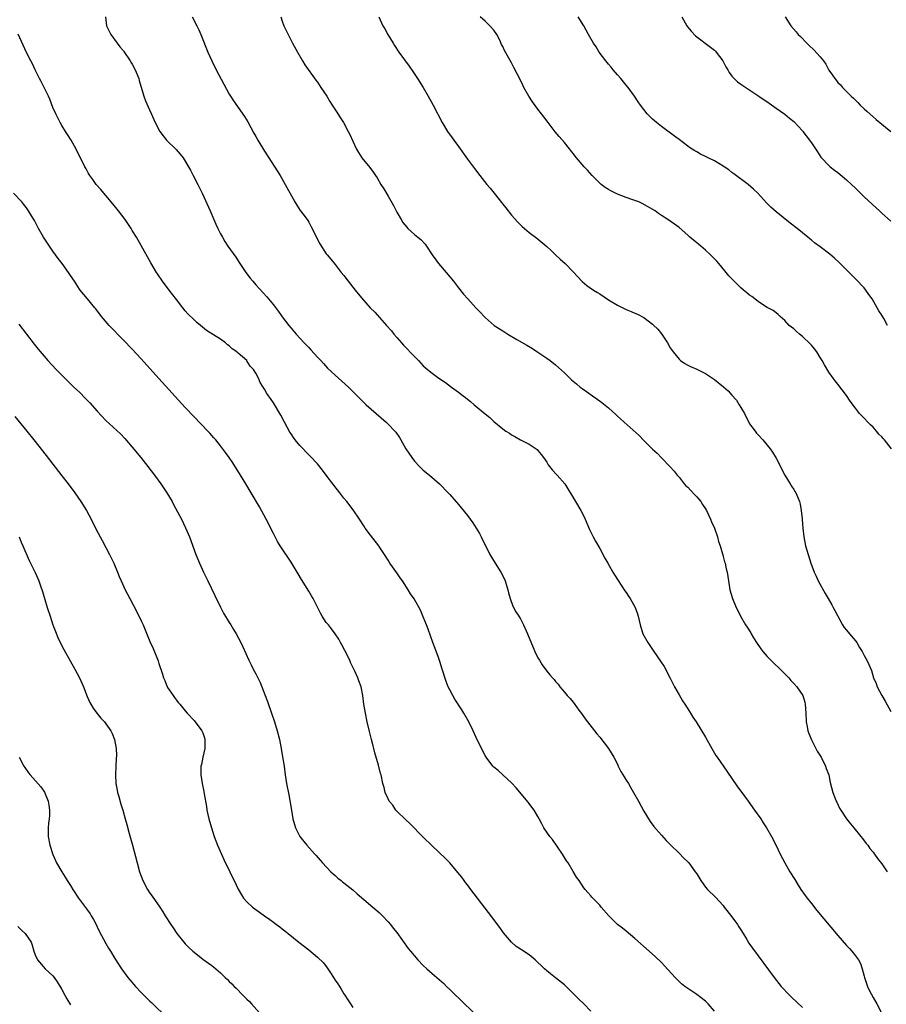
# Model space of a CAD drawing. Units: inches. Extents: x 2628000 to 2631000, y 1455000 to 1458000.
# Drawn here: x 2628389 to 2628586, y 1455883 to 1456106 of the extents above; entities that cross this region are included whole.
import ezdxf

# ---------------------------------------------------------------- set-up
doc = ezdxf.new("R2010")
doc.units = ezdxf.units.IN
doc.header["$MEASUREMENT"] = 0
doc.layers.add('LD26281455_10ft', color=101, linetype='Continuous')

msp = doc.modelspace()

# ---------------------------------------------------------------- linework, layer by layer
at = {"layer": 'LD26281455_10ft'}
for points, elevation in [([(2628408.93, 1456107), (2628409.18, 1456105), (2628409.78, 1456103.78), (2628410.1, 1456103), (2628411.58, 1456101), (2628412.2, 1456100.2), (2628413, 1456099.26), (2628413.11, 1456099.11), (2628414.52, 1456097), (2628414.69, 1456096.69), (2628415, 1456096.24), (2628415.67, 1456095), (2628416.44, 1456093), (2628416.55, 1456092.55), (2628417.61, 1456089), (2628417.97, 1456087.97), (2628420.21, 1456083), (2628421.24, 1456081), (2628421.97, 1456079.97), (2628422.77, 1456079), (2628424.92, 1456076.92), (2628425.88, 1456075.88), (2628426.55, 1456075), (2628427.77, 1456073), (2628428.18, 1456072.18), (2628428.83, 1456071), (2628429.89, 1456069), (2628430.85, 1456067), (2628432.64, 1456063), (2628433.52, 1456061), (2628433.96, 1456059.96), (2628434.41, 1456059), (2628435, 1456057.8), (2628435.42, 1456057), (2628436.01, 1456056.01), (2628436.68, 1456055), (2628438.45, 1456052.45), (2628439.4, 1456051), (2628440.75, 1456049), (2628441.72, 1456047.72), (2628442.3, 1456047), (2628443, 1456046.2), (2628445.49, 1456043.49), (2628445.9, 1456043), (2628447, 1456041.63), (2628448.12, 1456040.12), (2628449, 1456038.91), (2628450.49, 1456037), (2628451, 1456036.37), (2628452.17, 1456035), (2628453.99, 1456033), (2628454.5, 1456032.5), (2628455, 1456031.96), (2628455.48, 1456031.48), (2628457, 1456029.81), (2628457.76, 1456029), (2628458.33, 1456028.33), (2628459.3, 1456027.3), (2628461, 1456025.67), (2628461.77, 1456025), (2628464, 1456023), (2628465, 1456022.02), (2628465.99, 1456021), (2628467, 1456020.02), (2628467.5, 1456019.5), (2628468.03, 1456019), (2628470.27, 1456017), (2628472.59, 1456015), (2628473, 1456014.6), (2628474.57, 1456013), (2628474.76, 1456012.76), (2628475.57, 1456011.57), (2628475.92, 1456011), (2628477.04, 1456009), (2628478.37, 1456007), (2628479, 1456006.2), (2628480.12, 1456005), (2628481, 1456004.15), (2628482.38, 1456003), (2628484.68, 1456001), (2628486.61, 1455999), (2628487, 1455998.59), (2628489, 1455996.33), (2628491, 1455993.87), (2628491.65, 1455993), (2628492.22, 1455992.22), (2628493.02, 1455991), (2628493.73, 1455989.74), (2628494.13, 1455989), (2628496.1, 1455985), (2628497.3, 1455983), (2628498.58, 1455981), (2628499.39, 1455979.39), (2628499.56, 1455979), (2628500.16, 1455977), (2628500.3, 1455976.3), (2628500.66, 1455975), (2628501.3, 1455973.3), (2628501.99, 1455971.99), (2628502.63, 1455971), (2628503, 1455970.37), (2628503.7, 1455969), (2628504.6, 1455967), (2628505.89, 1455963.89), (2628506.28, 1455963), (2628507, 1455961.54), (2628507.31, 1455961), (2628507.96, 1455959.96), (2628509, 1455958.55), (2628509.72, 1455957.72), (2628510.31, 1455957), (2628510.64, 1455956.64), (2628511, 1455956.16), (2628511.56, 1455955.56), (2628511.97, 1455955), (2628513, 1455953.73), (2628513.61, 1455953), (2628514.31, 1455952.31), (2628515, 1455951.46), (2628515.22, 1455951.22), (2628516.29, 1455949.71), (2628516.9, 1455948.9), (2628517.74, 1455947.74), (2628518.25, 1455947), (2628519.82, 1455945), (2628520.33, 1455944.33), (2628521, 1455943.55), (2628523.03, 1455941), (2628524.18, 1455939), (2628525, 1455937.42), (2628525.19, 1455937), (2628525.78, 1455935.78), (2628526.52, 1455934.52), (2628527, 1455933.81), (2628527.5, 1455933), (2628528.04, 1455932.04), (2628528.69, 1455931), (2628529.79, 1455929), (2628531, 1455926.72), (2628532.44, 1455924.44), (2628533.31, 1455923.31), (2628535, 1455921.27), (2628536.07, 1455920.07), (2628537.13, 1455919), (2628539, 1455917.24), (2628540.1, 1455916.1), (2628541, 1455915.22), (2628541.18, 1455915), (2628542.68, 1455913), (2628543, 1455912.53), (2628543.92, 1455911), (2628545, 1455909.54), (2628545.43, 1455909), (2628547.23, 1455907.23), (2628549, 1455905.32), (2628549.26, 1455905), (2628551, 1455902.75), (2628552.25, 1455901), (2628552.53, 1455900.53), (2628553, 1455899.83), (2628553.52, 1455899), (2628554.34, 1455897.66), (2628554.83, 1455896.83), (2628555.64, 1455895.64), (2628560.56, 1455889), (2628562.18, 1455887), (2628564.04, 1455885), (2628564.52, 1455884.52), (2628567, 1455882.2)], 9450), ([(2628428.59, 1456107), (2628429.61, 1456105), (2628430.06, 1456104.06), (2628430.53, 1456103), (2628432.16, 1456099), (2628433, 1456097.06), (2628434.02, 1456095), (2628435.73, 1456091.73), (2628437, 1456089.44), (2628437.26, 1456089), (2628437.96, 1456087.96), (2628440.42, 1456084.42), (2628441.16, 1456083.16), (2628442.59, 1456080.59), (2628443, 1456079.84), (2628443.48, 1456079), (2628445, 1456076.51), (2628445.98, 1456075), (2628448.5, 1456071), (2628449.68, 1456069), (2628451.82, 1456065), (2628452.28, 1456064.28), (2628453.09, 1456063.09), (2628453.94, 1456061.94), (2628454.78, 1456060.78), (2628455, 1456060.42), (2628455.52, 1456059.52), (2628455.79, 1456059), (2628457, 1456056.49), (2628457.5, 1456055.5), (2628459, 1456053.24), (2628459.19, 1456053), (2628459.99, 1456051.99), (2628461, 1456050.8), (2628462.4, 1456049), (2628463, 1456048.29), (2628463.98, 1456047), (2628465.55, 1456045), (2628467, 1456043.21), (2628468.97, 1456040.97), (2628469.97, 1456039.97), (2628472.68, 1456037), (2628473.75, 1456035.75), (2628474.33, 1456035), (2628475, 1456034.24), (2628476.04, 1456033), (2628476.5, 1456032.5), (2628477, 1456032.01), (2628478.44, 1456030.44), (2628479.88, 1456029), (2628480.42, 1456028.42), (2628481, 1456027.84), (2628481.98, 1456027), (2628483, 1456026.15), (2628484.55, 1456025), (2628486, 1456024), (2628487.39, 1456023), (2628489, 1456021.82), (2628490.05, 1456021), (2628490.59, 1456020.59), (2628491, 1456020.23), (2628491.7, 1456019.7), (2628492.5, 1456019), (2628495, 1456016.93), (2628496.08, 1456016.08), (2628497, 1456015.21), (2628499, 1456013.55), (2628499.74, 1456013), (2628500.51, 1456012.51), (2628501, 1456012.18), (2628501.76, 1456011.76), (2628503, 1456011.04), (2628505, 1456010.03), (2628506.6, 1456009), (2628506.81, 1456008.81), (2628507, 1456008.6), (2628507.72, 1456007.72), (2628508.29, 1456007), (2628509, 1456005.92), (2628509.35, 1456005.35), (2628509.64, 1456005), (2628510.23, 1456004.23), (2628511.19, 1456003.19), (2628511.38, 1456003), (2628513.06, 1456001), (2628515.52, 1455997), (2628516.7, 1455995), (2628517, 1455994.42), (2628517.68, 1455993), (2628518.68, 1455990.68), (2628519.5, 1455989), (2628520.03, 1455988.03), (2628521, 1455986.39), (2628522.19, 1455984.19), (2628522.81, 1455983), (2628523.97, 1455981), (2628524.36, 1455980.36), (2628526.73, 1455976.73), (2628527, 1455976.36), (2628527.54, 1455975.54), (2628527.92, 1455975), (2628529.08, 1455973), (2628529.56, 1455971.56), (2628529.73, 1455971), (2628530.16, 1455969), (2628530.82, 1455967), (2628531.88, 1455965), (2628533.24, 1455963), (2628534.81, 1455960.81), (2628535.59, 1455959.59), (2628537, 1455956.9), (2628537.96, 1455955), (2628539, 1455953.16), (2628539.8, 1455951.8), (2628540.33, 1455951), (2628541.36, 1455949.36), (2628541.61, 1455949), (2628542.1, 1455948.1), (2628542.85, 1455947), (2628545, 1455943.55), (2628546.4, 1455941), (2628547.37, 1455939.37), (2628547.62, 1455939), (2628549.85, 1455935.85), (2628552.29, 1455932.29), (2628553.21, 1455931), (2628554.68, 1455929), (2628556.13, 1455927), (2628557.51, 1455925), (2628558.09, 1455924.09), (2628558.8, 1455923), (2628559.94, 1455921), (2628561, 1455918.95), (2628561.94, 1455917), (2628563.01, 1455915), (2628564.15, 1455913), (2628565.22, 1455911.22), (2628565.99, 1455909.99), (2628566.63, 1455909), (2628567.61, 1455907.61), (2628568.06, 1455907), (2628569, 1455905.79), (2628570.24, 1455904.24), (2628575, 1455898.57), (2628577, 1455896.26), (2628577.62, 1455895.62), (2628578.17, 1455895), (2628579, 1455893.96), (2628579.69, 1455893), (2628580.16, 1455892.16), (2628580.53, 1455891), (2628581, 1455889.29), (2628581.06, 1455889), (2628581.72, 1455887), (2628582.13, 1455886.13), (2628583, 1455884.48), (2628583.86, 1455883), (2628585, 1455880.85)], 9440), ([(2628448.66, 1456107), (2628449, 1456106.04), (2628449.39, 1456105), (2628450.31, 1456103), (2628451.33, 1456101), (2628452.43, 1456099), (2628453.57, 1456097), (2628454.13, 1456096.13), (2628456.64, 1456092.64), (2628457, 1456092.16), (2628457.79, 1456091), (2628459.1, 1456089), (2628459.79, 1456087.79), (2628460.34, 1456087), (2628461.37, 1456085.37), (2628461.63, 1456085), (2628462.15, 1456084.15), (2628462.88, 1456083), (2628463.97, 1456081), (2628464.31, 1456080.31), (2628465, 1456078.79), (2628465.86, 1456077), (2628466.26, 1456076.26), (2628467.04, 1456075.04), (2628468.84, 1456072.84), (2628469.71, 1456071.71), (2628470.15, 1456071), (2628470.5, 1456070.5), (2628471.39, 1456069), (2628472.01, 1456068.01), (2628473, 1456066.33), (2628474.21, 1456064.21), (2628475, 1456062.71), (2628475.98, 1456061), (2628476.37, 1456060.37), (2628477.25, 1456059.25), (2628477.5, 1456059), (2628479, 1456057.63), (2628479.79, 1456057), (2628480.45, 1456056.45), (2628481.42, 1456055.42), (2628481.71, 1456055), (2628482.99, 1456053), (2628483.84, 1456051.84), (2628484.45, 1456051), (2628486.2, 1456049), (2628487, 1456048.02), (2628487.85, 1456047), (2628489, 1456045.48), (2628490.11, 1456044.11), (2628491.09, 1456043), (2628492.9, 1456041), (2628493.94, 1456039.94), (2628494.81, 1456039), (2628495, 1456038.81), (2628497.08, 1456037), (2628499, 1456035.72), (2628500.15, 1456035), (2628502.24, 1456033.76), (2628504.49, 1456032.49), (2628505.74, 1456031.74), (2628507, 1456030.95), (2628509, 1456029.59), (2628509.79, 1456029), (2628511, 1456028.02), (2628513, 1456026.2), (2628514.64, 1456024.64), (2628515.71, 1456023.71), (2628516.58, 1456023), (2628517, 1456022.67), (2628517.97, 1456021.97), (2628519.36, 1456021), (2628520.34, 1456020.34), (2628521.51, 1456019.51), (2628523, 1456018.27), (2628524.7, 1456016.7), (2628525, 1456016.41), (2628525.75, 1456015.75), (2628526.53, 1456015), (2628529.97, 1456011.97), (2628531, 1456010.89), (2628533, 1456008.91), (2628534, 1456008), (2628535, 1456006.9), (2628536.94, 1456004.94), (2628537.9, 1456003.9), (2628538.55, 1456003), (2628539, 1456002.55), (2628540.18, 1456001), (2628540.57, 1456000.57), (2628541, 1456000.25), (2628541.57, 1455999.57), (2628542.55, 1455998.55), (2628543, 1455998.12), (2628543.91, 1455997), (2628544.35, 1455996.35), (2628545, 1455995.35), (2628545.21, 1455995), (2628546.16, 1455993), (2628546.38, 1455992.38), (2628547.01, 1455991), (2628547.71, 1455989), (2628547.97, 1455987.97), (2628548.31, 1455987), (2628548.82, 1455985.18), (2628548.89, 1455984.89), (2628549, 1455984.51), (2628549.31, 1455983.31), (2628549.43, 1455983), (2628549.71, 1455981.71), (2628549.91, 1455981), (2628550.2, 1455979), (2628550.51, 1455977), (2628551.1, 1455975), (2628551.94, 1455973), (2628552.3, 1455972.3), (2628552.92, 1455971), (2628554.07, 1455969), (2628554.47, 1455968.47), (2628555.24, 1455967.24), (2628555.36, 1455967), (2628555.89, 1455966.1), (2628556.59, 1455965), (2628557.57, 1455963.57), (2628557.99, 1455963), (2628559, 1455961.83), (2628560.41, 1455960.41), (2628561.9, 1455959), (2628563.88, 1455957), (2628564.38, 1455956.38), (2628565, 1455955.76), (2628565.69, 1455955), (2628567.06, 1455953), (2628567.5, 1455951.5), (2628567.61, 1455951), (2628567.75, 1455949), (2628567.86, 1455947), (2628568.06, 1455945.94), (2628568.22, 1455945), (2628568.41, 1455944.41), (2628569, 1455942.92), (2628570.02, 1455941), (2628570.35, 1455940.35), (2628571.21, 1455939), (2628572.23, 1455937), (2628572.4, 1455936.4), (2628572.94, 1455935), (2628573.28, 1455933.28), (2628573.86, 1455931), (2628574.39, 1455929.61), (2628574.64, 1455929), (2628574.76, 1455928.76), (2628575.42, 1455927.42), (2628575.66, 1455927), (2628576.99, 1455924.99), (2628577.88, 1455923.88), (2628578.62, 1455923), (2628580.26, 1455921), (2628580.57, 1455920.57), (2628581.44, 1455919.44), (2628581.81, 1455919), (2628582.28, 1455918.28), (2628583, 1455917.43), (2628583.33, 1455917), (2628584.03, 1455916.03), (2628585, 1455914.82), (2628586.18, 1455913)], 9430), ([(2628470.87, 1456107), (2628471.85, 1456105), (2628472.28, 1456104.28), (2628472.94, 1456103), (2628474.14, 1456101), (2628474.48, 1456100.48), (2628475.46, 1456099), (2628477.8, 1456095.8), (2628478.62, 1456094.62), (2628479.7, 1456093), (2628480.96, 1456091), (2628482.13, 1456089), (2628483.2, 1456087), (2628485.24, 1456083), (2628486.48, 1456081), (2628487.56, 1456079.56), (2628487.94, 1456079), (2628489, 1456077.58), (2628491, 1456074.72), (2628492.57, 1456072.57), (2628493.8, 1456071), (2628494.36, 1456070.36), (2628495.42, 1456069), (2628496.15, 1456068.15), (2628497.04, 1456066.96), (2628499, 1456064.5), (2628499.68, 1456063.68), (2628501, 1456062.03), (2628502.43, 1456060.43), (2628503, 1456059.82), (2628503.43, 1456059.43), (2628505, 1456058.09), (2628506.76, 1456056.76), (2628509, 1456054.93), (2628509.97, 1456053.97), (2628511, 1456053.03), (2628512.03, 1456052.03), (2628513.16, 1456051), (2628515, 1456049.11), (2628517, 1456046.97), (2628518.07, 1456046.07), (2628519.61, 1456045), (2628520.47, 1456044.47), (2628521, 1456044.18), (2628523, 1456042.82), (2628525, 1456041.57), (2628527, 1456040.61), (2628528.15, 1456040.15), (2628529, 1456039.8), (2628529.54, 1456039.54), (2628531, 1456038.75), (2628533, 1456037.27), (2628533.15, 1456037.15), (2628534.16, 1456036.16), (2628535.04, 1456035.04), (2628536.36, 1456033), (2628537, 1456031.92), (2628537.63, 1456031), (2628539, 1456029.29), (2628539.31, 1456029), (2628540.31, 1456028.31), (2628541, 1456027.93), (2628541.63, 1456027.63), (2628543, 1456027.04), (2628545, 1456026.1), (2628547, 1456024.73), (2628549.06, 1456023.06), (2628550.11, 1456022.11), (2628551, 1456021.18), (2628551.99, 1456019.99), (2628552.64, 1456019), (2628553, 1456018.37), (2628553.85, 1456017), (2628554.19, 1456016.19), (2628554.84, 1456015), (2628555, 1456014.68), (2628556.23, 1456013), (2628556.57, 1456012.57), (2628557, 1456012.09), (2628558.02, 1456011), (2628559.65, 1456009), (2628560.21, 1456008.21), (2628561, 1456006.87), (2628562.99, 1456003), (2628564.21, 1456001), (2628564.5, 1456000.5), (2628565, 1455999.74), (2628565.27, 1455999.27), (2628565.46, 1455999), (2628565.91, 1455997.91), (2628566.31, 1455997), (2628566.45, 1455996.45), (2628566.71, 1455995), (2628566.89, 1455993.11), (2628566.92, 1455992.92), (2628567.08, 1455991), (2628567.32, 1455989), (2628567.71, 1455987), (2628568.25, 1455985), (2628568.87, 1455983), (2628569.62, 1455981), (2628570.06, 1455980.06), (2628570.57, 1455979), (2628572.17, 1455976.17), (2628572.85, 1455975), (2628573.61, 1455973.61), (2628573.98, 1455973), (2628574.31, 1455972.31), (2628576.06, 1455969), (2628576.45, 1455968.45), (2628577, 1455967.86), (2628577.67, 1455967), (2628579, 1455965.44), (2628579.31, 1455965), (2628579.91, 1455963.91), (2628580.53, 1455963), (2628581, 1455962.07), (2628581.62, 1455961), (2628582.02, 1455960.02), (2628582.64, 1455958.64), (2628583.13, 1455957), (2628583.69, 1455955.69), (2628583.93, 1455955), (2628585.01, 1455953), (2628585.75, 1455951.75), (2628587, 1455949.36)], 9420), ([(2628587.17, 1456009), (2628585.62, 1456011), (2628585.31, 1456011.31), (2628585, 1456011.69), (2628584.34, 1456012.34), (2628583.79, 1456013), (2628583, 1456013.9), (2628582.42, 1456014.42), (2628581.83, 1456015), (2628581, 1456015.91), (2628580.44, 1456016.44), (2628579.95, 1456017), (2628579, 1456018.21), (2628577.82, 1456019.82), (2628577, 1456021.06), (2628575, 1456023.65), (2628574.38, 1456024.38), (2628573.92, 1456025), (2628573, 1456026.34), (2628572.01, 1456028.01), (2628571.48, 1456029), (2628571, 1456029.72), (2628570.22, 1456031), (2628569.7, 1456031.7), (2628569, 1456032.48), (2628568.77, 1456032.77), (2628567, 1456034.48), (2628566.32, 1456035), (2628565.64, 1456035.64), (2628565, 1456036.21), (2628563.96, 1456037), (2628563, 1456038.12), (2628561.94, 1456039), (2628561.47, 1456039.47), (2628561, 1456039.81), (2628560.35, 1456040.35), (2628559, 1456041.03), (2628557, 1456042.37), (2628556.21, 1456043), (2628555.52, 1456043.52), (2628555, 1456043.88), (2628554.4, 1456044.4), (2628553.62, 1456045), (2628553, 1456045.55), (2628551.48, 1456047), (2628551.24, 1456047.24), (2628551, 1456047.53), (2628550.27, 1456048.27), (2628549.72, 1456049), (2628549.37, 1456049.37), (2628548.04, 1456051), (2628547.53, 1456051.53), (2628547, 1456052.12), (2628546.55, 1456052.55), (2628546.14, 1456053), (2628545, 1456054.08), (2628543.4, 1456055.4), (2628543, 1456055.76), (2628542.3, 1456056.3), (2628541.47, 1456057), (2628541, 1456057.49), (2628539, 1456059.24), (2628537.98, 1456059.98), (2628536.44, 1456061), (2628535, 1456061.91), (2628534.35, 1456062.35), (2628533.56, 1456063), (2628530.62, 1456064.62), (2628529.87, 1456065), (2628528.49, 1456065.51), (2628527, 1456066.03), (2628525, 1456066.8), (2628523.5, 1456067.5), (2628523, 1456067.82), (2628522.27, 1456068.27), (2628521.34, 1456069), (2628521, 1456069.3), (2628519.27, 1456071), (2628518.2, 1456072.2), (2628517.45, 1456073), (2628515.77, 1456075), (2628515, 1456075.98), (2628513, 1456078.47), (2628511.83, 1456079.83), (2628510.93, 1456080.93), (2628509.28, 1456083), (2628508.31, 1456084.31), (2628507.81, 1456085), (2628507, 1456086.07), (2628505.75, 1456087.75), (2628504.92, 1456089), (2628503.81, 1456091), (2628503.53, 1456091.53), (2628503, 1456092.66), (2628501.53, 1456095.53), (2628501, 1456096.54), (2628499.4, 1456099.4), (2628499, 1456100.28), (2628498.76, 1456100.76), (2628498.32, 1456101.68), (2628497.66, 1456103), (2628497, 1456103.97), (2628496.11, 1456105), (2628495, 1456106.02), (2628493.87, 1456107)], 9410), ([(2628586.31, 1456037), (2628585.43, 1456038.57), (2628585, 1456039.29), (2628584.29, 1456040.29), (2628583.96, 1456041), (2628582.79, 1456043), (2628582.03, 1456044.03), (2628581.37, 1456045), (2628581, 1456045.48), (2628579, 1456047.59), (2628577.57, 1456049), (2628575.3, 1456051.3), (2628574.25, 1456052.25), (2628573.16, 1456053.16), (2628571, 1456054.8), (2628569.72, 1456055.72), (2628569, 1456056.36), (2628568.64, 1456056.64), (2628568.23, 1456057), (2628565.77, 1456059), (2628564.17, 1456060.17), (2628561, 1456062.77), (2628559.81, 1456063.81), (2628558.83, 1456064.83), (2628556.83, 1456067), (2628555.89, 1456067.89), (2628554.64, 1456069), (2628551.42, 1456071.42), (2628551, 1456071.7), (2628550.26, 1456072.26), (2628549, 1456073.12), (2628547, 1456074.32), (2628545.63, 1456075), (2628545, 1456075.35), (2628543.87, 1456075.87), (2628543, 1456076.37), (2628542.57, 1456076.57), (2628541.36, 1456077.36), (2628541, 1456077.66), (2628539, 1456079.2), (2628537.94, 1456079.94), (2628535, 1456082.09), (2628533.88, 1456083), (2628533, 1456083.78), (2628531.8, 1456085), (2628531, 1456085.98), (2628530.23, 1456087), (2628529.74, 1456087.74), (2628528.88, 1456089), (2628527.42, 1456091), (2628527, 1456091.5), (2628525.78, 1456093), (2628525, 1456093.88), (2628524.05, 1456095), (2628523.58, 1456095.58), (2628523, 1456096.25), (2628522.39, 1456097), (2628520.9, 1456099), (2628520.19, 1456100.19), (2628519.63, 1456101), (2628518.48, 1456103), (2628517.4, 1456105), (2628516.11, 1456107)], 9400), ([(2628539.62, 1456107), (2628540.79, 1456105), (2628541, 1456104.7), (2628541.73, 1456103.73), (2628542.69, 1456102.69), (2628546.15, 1456100.15), (2628547, 1456099.47), (2628547.24, 1456099.24), (2628547.45, 1456099), (2628548.89, 1456097), (2628549.63, 1456095.63), (2628550.03, 1456095), (2628550.37, 1456094.37), (2628551, 1456093.53), (2628551.52, 1456093), (2628552.28, 1456092.28), (2628553, 1456091.73), (2628553.43, 1456091.43), (2628557.1, 1456089), (2628559.42, 1456087.42), (2628561, 1456086.32), (2628563, 1456084.89), (2628564.05, 1456084.05), (2628565, 1456083.25), (2628567, 1456081.13), (2628567.1, 1456081), (2628568.62, 1456079), (2628569, 1456078.44), (2628570.36, 1456076.36), (2628571.19, 1456075.19), (2628571.34, 1456075), (2628573, 1456073.27), (2628573.3, 1456073), (2628574.24, 1456072.24), (2628575, 1456071.67), (2628577, 1456070.04), (2628578.12, 1456069), (2628579, 1456068.16), (2628580.14, 1456067), (2628581, 1456066.16), (2628583.67, 1456063.67), (2628584.47, 1456063), (2628585, 1456062.48), (2628587, 1456060.65)], 9390), ([(2628563.08, 1456107), (2628564.36, 1456105), (2628565.58, 1456103.58), (2628566.04, 1456103), (2628566.53, 1456102.53), (2628568, 1456101), (2628568.53, 1456100.53), (2628569.55, 1456099.55), (2628571, 1456097.94), (2628571.74, 1456097), (2628572.27, 1456096.27), (2628573, 1456094.92), (2628573.81, 1456093.81), (2628574.31, 1456093), (2628574.62, 1456092.62), (2628575, 1456092.08), (2628575.6, 1456091.6), (2628576.05, 1456091), (2628577, 1456090.07), (2628578.03, 1456089), (2628578.56, 1456088.56), (2628579, 1456088.07), (2628579.57, 1456087.57), (2628580.07, 1456087), (2628581, 1456086.13), (2628581.61, 1456085.61), (2628583, 1456084.31), (2628583.73, 1456083.73), (2628585, 1456082.65), (2628587, 1456081.01)], 9380), ([(2628547, 1455881.38), (2628545.61, 1455883), (2628545, 1455883.61), (2628543, 1455885.17), (2628541.88, 1455885.88), (2628540.31, 1455887), (2628539.58, 1455887.58), (2628538.54, 1455888.54), (2628538.11, 1455889), (2628535.69, 1455891.69), (2628535, 1455892.42), (2628533.69, 1455893.69), (2628532.24, 1455895), (2628529, 1455897.86), (2628527, 1455899.52), (2628526.17, 1455900.17), (2628525.06, 1455901.06), (2628523.05, 1455903), (2628521.34, 1455905), (2628521, 1455905.42), (2628519.23, 1455907.23), (2628519, 1455907.54), (2628518.33, 1455908.33), (2628517.72, 1455909), (2628517.39, 1455909.39), (2628516.32, 1455911), (2628515.77, 1455911.77), (2628515, 1455913.06), (2628513.87, 1455915), (2628513.49, 1455915.49), (2628512.57, 1455917), (2628510.29, 1455920.29), (2628509.67, 1455921), (2628508.35, 1455923), (2628507.85, 1455923.85), (2628507.3, 1455925), (2628507, 1455925.56), (2628506.15, 1455927), (2628505.64, 1455927.64), (2628505, 1455928.51), (2628504.78, 1455928.78), (2628502.02, 1455932.02), (2628501.08, 1455933.08), (2628499.01, 1455935.01), (2628497.95, 1455935.95), (2628497, 1455936.77), (2628496.78, 1455937), (2628495.24, 1455939), (2628495, 1455939.4), (2628494.16, 1455941), (2628493, 1455943.5), (2628492.33, 1455945), (2628491.31, 1455947), (2628490.18, 1455949), (2628489.73, 1455949.73), (2628488.15, 1455952.15), (2628487.66, 1455953), (2628487, 1455954.29), (2628486.67, 1455955), (2628486.19, 1455956.19), (2628485.26, 1455959), (2628484.73, 1455960.73), (2628484.41, 1455961.59), (2628483.7, 1455963.7), (2628483.18, 1455965), (2628482.09, 1455968.09), (2628481.75, 1455969), (2628481, 1455970.89), (2628480.38, 1455972.38), (2628478.91, 1455974.91), (2628478.1, 1455976.1), (2628477.57, 1455977), (2628476.25, 1455979), (2628475.72, 1455979.72), (2628475, 1455980.81), (2628473.43, 1455983), (2628473, 1455983.73), (2628472.21, 1455985), (2628471, 1455986.84), (2628470.89, 1455987), (2628469, 1455989.36), (2628467.81, 1455991), (2628467.47, 1455991.47), (2628466.51, 1455993), (2628465.1, 1455995.1), (2628463.67, 1455997), (2628463, 1455997.81), (2628462.07, 1455999), (2628460.7, 1456000.7), (2628459, 1456003), (2628458.16, 1456004.16), (2628457, 1456005.55), (2628455.33, 1456007.33), (2628455, 1456007.64), (2628453, 1456009.73), (2628451.97, 1456011), (2628451.55, 1456011.55), (2628451, 1456012.35), (2628450.75, 1456012.75), (2628449.51, 1456015), (2628448.65, 1456016.65), (2628447, 1456019.43), (2628446.37, 1456020.37), (2628445.89, 1456021), (2628445.54, 1456021.54), (2628445, 1456022.53), (2628444.67, 1456023), (2628444.03, 1456024.03), (2628443.59, 1456025), (2628443, 1456026.13), (2628442.49, 1456027), (2628441.72, 1456027.72), (2628441, 1456028.92), (2628440.94, 1456029), (2628439, 1456030.69), (2628438.81, 1456030.81), (2628438.67, 1456031), (2628437.66, 1456031.66), (2628437, 1456032.34), (2628436.58, 1456032.58), (2628436.13, 1456033), (2628435, 1456033.84), (2628431.84, 1456035.84), (2628430.47, 1456037), (2628429.65, 1456037.65), (2628429, 1456038.25), (2628427.61, 1456039.61), (2628427, 1456040.32), (2628426.44, 1456041), (2628425, 1456042.83), (2628423.33, 1456045), (2628421.87, 1456047), (2628420.7, 1456048.7), (2628420.51, 1456049), (2628419.19, 1456051.19), (2628417, 1456055.12), (2628415.92, 1456057), (2628415, 1456058.54), (2628414.73, 1456059), (2628413.38, 1456061), (2628411.86, 1456063), (2628410.59, 1456064.59), (2628409, 1456066.49), (2628408.53, 1456067), (2628407.84, 1456067.84), (2628406.81, 1456069), (2628406.07, 1456070.07), (2628405.35, 1456071), (2628405.23, 1456071.23), (2628405, 1456071.59), (2628404.52, 1456072.52), (2628404.21, 1456073), (2628402.29, 1456077), (2628401.12, 1456079), (2628400.32, 1456080.32), (2628399.84, 1456081), (2628399, 1456082.35), (2628398.62, 1456083), (2628397.63, 1456085), (2628397, 1456086.47), (2628396.3, 1456088.3), (2628395.98, 1456089), (2628395.01, 1456091.01), (2628394.34, 1456092.34), (2628393.97, 1456093), (2628392.95, 1456095), (2628392.33, 1456096.33), (2628391.95, 1456097), (2628391, 1456098.91), (2628389.09, 1456103.09)], 9460), ([(2628519, 1455881.37), (2628517.38, 1455883), (2628516.18, 1455884.18), (2628515.39, 1455885), (2628513.36, 1455887), (2628513, 1455887.33), (2628511, 1455888.95), (2628509.81, 1455889.81), (2628509, 1455890.49), (2628508.47, 1455891), (2628507.7, 1455891.7), (2628507, 1455892.43), (2628506.4, 1455893), (2628505, 1455894.14), (2628503.25, 1455895.25), (2628503, 1455895.44), (2628502.06, 1455896.06), (2628500.96, 1455897), (2628499.15, 1455899.15), (2628498.32, 1455900.32), (2628495.77, 1455903.77), (2628491.77, 1455909), (2628491, 1455910.06), (2628490.6, 1455910.6), (2628490.27, 1455911), (2628489.74, 1455911.74), (2628488.85, 1455912.85), (2628487, 1455914.99), (2628486.01, 1455916.01), (2628483, 1455918.86), (2628481, 1455920.83), (2628477.95, 1455923.95), (2628477, 1455924.79), (2628475, 1455926.77), (2628474.8, 1455927), (2628474.11, 1455928.11), (2628473.28, 1455929), (2628473, 1455929.53), (2628472.35, 1455931), (2628472.1, 1455932.1), (2628471.84, 1455933), (2628471.4, 1455935), (2628471.3, 1455935.3), (2628470.81, 1455937.19), (2628470.01, 1455940.01), (2628469.76, 1455941), (2628469.59, 1455941.59), (2628469.26, 1455943), (2628468.8, 1455944.8), (2628468.29, 1455947), (2628467.85, 1455949), (2628467.51, 1455951), (2628467.27, 1455953), (2628466.89, 1455955), (2628466.35, 1455956.35), (2628466.14, 1455957), (2628465.46, 1455958.54), (2628464.49, 1455960.49), (2628464.3, 1455961), (2628463.22, 1455963.22), (2628462.52, 1455964.52), (2628462.22, 1455965), (2628461.82, 1455965.82), (2628461, 1455967), (2628460.16, 1455968.16), (2628459.46, 1455969), (2628459, 1455969.59), (2628458.07, 1455971), (2628457.69, 1455971.69), (2628455.99, 1455975), (2628455.63, 1455975.63), (2628455, 1455976.69), (2628453.34, 1455979.34), (2628452.58, 1455980.58), (2628451, 1455983.24), (2628448.55, 1455987), (2628447.95, 1455987.95), (2628447, 1455989.76), (2628446.58, 1455990.58), (2628446.4, 1455991), (2628445.38, 1455993), (2628443.83, 1455995.83), (2628441.99, 1455999), (2628440.78, 1456001), (2628439.53, 1456003), (2628437.77, 1456005.77), (2628436.94, 1456007), (2628436.14, 1456008.14), (2628435, 1456009.66), (2628433.93, 1456011), (2628433.51, 1456011.51), (2628432.57, 1456012.57), (2628432.16, 1456013), (2628429, 1456016.23), (2628427, 1456018.37), (2628421, 1456024.96), (2628417, 1456029.4), (2628415, 1456031.56), (2628413, 1456033.67), (2628409.71, 1456037), (2628407.99, 1456039), (2628406.73, 1456040.73), (2628406.48, 1456041), (2628404.8, 1456043), (2628404.01, 1456044.01), (2628403.17, 1456045), (2628403, 1456045.23), (2628401.89, 1456047), (2628401, 1456048.3), (2628400.55, 1456049), (2628399.09, 1456051), (2628398.19, 1456052.19), (2628397, 1456053.84), (2628396.19, 1456055), (2628394.89, 1456057), (2628393.74, 1456059), (2628392.8, 1456060.8), (2628392.15, 1456061.85), (2628391.46, 1456063), (2628391, 1456063.68), (2628390.43, 1456064.43), (2628389.93, 1456065), (2628388.05, 1456067)], 9470), ([(2628389.29, 1456037.29), (2628392.74, 1456032.74), (2628393.62, 1456031.62), (2628395, 1456029.97), (2628395.85, 1456029), (2628397.72, 1456027), (2628399.71, 1456025), (2628400.37, 1456024.37), (2628401.76, 1456023), (2628403, 1456021.81), (2628404.41, 1456020.41), (2628405, 1456019.76), (2628405.38, 1456019.38), (2628407, 1456017.51), (2628409, 1456015.38), (2628412.35, 1456012.35), (2628413.33, 1456011.33), (2628415, 1456009.38), (2628416.94, 1456007), (2628418.51, 1456005), (2628420, 1456003), (2628421.43, 1456001), (2628422.79, 1455999), (2628424, 1455997), (2628424.37, 1455996.37), (2628426.17, 1455993), (2628427.08, 1455991.08), (2628427.95, 1455989), (2628429.41, 1455985), (2628430.23, 1455983), (2628431.15, 1455981), (2628432.09, 1455979), (2628433.69, 1455975.69), (2628435, 1455973.03), (2628435.7, 1455971.7), (2628437, 1455969.54), (2628437.35, 1455969), (2628437.96, 1455967.96), (2628438.54, 1455967), (2628439.59, 1455965), (2628440.05, 1455964.05), (2628441.4, 1455961), (2628441.96, 1455959.96), (2628442.39, 1455959), (2628443, 1455957.88), (2628443.98, 1455955.98), (2628444.39, 1455955), (2628445.15, 1455953), (2628445.64, 1455951.64), (2628446.53, 1455949), (2628447.23, 1455947), (2628447.86, 1455945), (2628448.36, 1455943), (2628448.76, 1455941), (2628449.09, 1455939.09), (2628449.4, 1455937), (2628449.68, 1455935), (2628450, 1455933), (2628450.47, 1455930.47), (2628451.07, 1455927), (2628451.44, 1455925), (2628451.75, 1455923.75), (2628452.01, 1455923), (2628453, 1455921.02), (2628453.88, 1455919.88), (2628454.59, 1455919), (2628456.36, 1455917), (2628456.67, 1455916.67), (2628457.62, 1455915.62), (2628458.14, 1455915), (2628460.02, 1455913), (2628460.52, 1455912.52), (2628461, 1455912.12), (2628461.58, 1455911.58), (2628462.34, 1455911), (2628462.7, 1455910.7), (2628463, 1455910.49), (2628465, 1455908.91), (2628466, 1455908), (2628469.57, 1455905), (2628471, 1455903.72), (2628471.77, 1455903), (2628473, 1455901.67), (2628473.58, 1455901), (2628474.19, 1455900.19), (2628475, 1455899.18), (2628477.59, 1455895.59), (2628478.06, 1455895), (2628479.77, 1455893), (2628481, 1455891.76), (2628481.78, 1455891), (2628483, 1455889.9), (2628484.05, 1455889), (2628485.62, 1455887.62), (2628486.29, 1455887), (2628487, 1455886.32), (2628490.34, 1455883), (2628494.6, 1455879)], 9480), ([(2628388.33, 1456016.33), (2628391.09, 1456013), (2628392.69, 1456011), (2628395.45, 1456007.45), (2628399, 1456002.85), (2628400.45, 1456001), (2628401.94, 1455999), (2628403.35, 1455997), (2628404.61, 1455995), (2628405.68, 1455993), (2628406.66, 1455991), (2628407.68, 1455989), (2628408.17, 1455988.17), (2628409.85, 1455985), (2628410.23, 1455984.23), (2628410.79, 1455983), (2628411.63, 1455981), (2628412.02, 1455980.02), (2628412.46, 1455979), (2628413.39, 1455977), (2628414.4, 1455975), (2628416, 1455972), (2628417, 1455969.95), (2628417.44, 1455969), (2628417.93, 1455967.93), (2628419, 1455965.29), (2628419.69, 1455963.69), (2628420.83, 1455960.83), (2628421, 1455960.29), (2628421.35, 1455959.35), (2628421.45, 1455959), (2628421.84, 1455957.84), (2628422.07, 1455957), (2628422.37, 1455956.37), (2628422.9, 1455955), (2628423, 1455954.83), (2628424.24, 1455953), (2628424.58, 1455952.58), (2628425, 1455951.95), (2628425.43, 1455951.43), (2628425.75, 1455951), (2628427, 1455949.5), (2628427.43, 1455949), (2628429, 1455947.33), (2628429.28, 1455947), (2628430.8, 1455945), (2628430.86, 1455944.86), (2628431, 1455944.52), (2628431.38, 1455943.38), (2628431.48, 1455943), (2628431.46, 1455941), (2628431.02, 1455939.02), (2628430.67, 1455937.33), (2628430.57, 1455937), (2628430.54, 1455936.54), (2628430.54, 1455935), (2628430.84, 1455933), (2628431.2, 1455931.2), (2628431.28, 1455930.72), (2628431.81, 1455927.81), (2628431.93, 1455927), (2628432.36, 1455925), (2628432.92, 1455923), (2628433.58, 1455921), (2628434.33, 1455919), (2628435.19, 1455917), (2628435.75, 1455915.75), (2628437.12, 1455913), (2628437.72, 1455911.72), (2628438.09, 1455911), (2628439, 1455909.03), (2628439.73, 1455907.73), (2628440.24, 1455907), (2628441, 1455906.15), (2628442.27, 1455905), (2628443.86, 1455903.86), (2628444.98, 1455903), (2628446.19, 1455902.19), (2628447, 1455901.53), (2628447.7, 1455901), (2628448.48, 1455900.48), (2628449, 1455900.04), (2628449.6, 1455899.6), (2628450.31, 1455899), (2628452.8, 1455897), (2628455, 1455895.28), (2628457, 1455893.65), (2628458.34, 1455892.34), (2628459.21, 1455891.21), (2628459.93, 1455890.07), (2628460.65, 1455889), (2628461, 1455888.43), (2628461.58, 1455887.58), (2628462.33, 1455886.33), (2628463, 1455885.31), (2628463.23, 1455885), (2628463.9, 1455883.9), (2628464.5, 1455883), (2628465, 1455882.18)], 9490), ([(2628389.3, 1455989), (2628389.78, 1455987.78), (2628390.14, 1455987), (2628391.6, 1455983.6), (2628392.93, 1455980.93), (2628393.56, 1455979.56), (2628393.77, 1455979), (2628394.15, 1455977.85), (2628394.61, 1455976.61), (2628395.7, 1455973), (2628396.34, 1455971), (2628397, 1455969.04), (2628397.55, 1455967.55), (2628398.13, 1455966.13), (2628398.76, 1455964.76), (2628399.43, 1455963.43), (2628400.87, 1455960.87), (2628401.94, 1455959), (2628403.02, 1455957), (2628403.94, 1455955), (2628404.79, 1455952.79), (2628405.39, 1455951.39), (2628405.59, 1455951), (2628406.11, 1455950.11), (2628406.96, 1455948.96), (2628407.87, 1455947.87), (2628408.67, 1455947), (2628409, 1455946.55), (2628410.09, 1455945), (2628410.41, 1455944.41), (2628410.96, 1455943), (2628411.3, 1455941), (2628411.39, 1455939.39), (2628411.32, 1455938.68), (2628411.27, 1455937), (2628411.19, 1455935), (2628411.29, 1455933), (2628411.53, 1455931.53), (2628411.65, 1455931), (2628411.93, 1455930.07), (2628412.37, 1455928.37), (2628412.82, 1455927), (2628413.4, 1455925), (2628413.72, 1455923.72), (2628414.31, 1455921.69), (2628414.59, 1455920.59), (2628415.04, 1455919), (2628416.1, 1455915), (2628416.66, 1455913), (2628417, 1455911.99), (2628417.37, 1455911), (2628418.41, 1455909), (2628419, 1455908.14), (2628419.49, 1455907.49), (2628421.25, 1455905), (2628421.94, 1455903.94), (2628422.48, 1455903), (2628423.7, 1455901), (2628424.24, 1455900.24), (2628425.08, 1455899), (2628426.69, 1455897), (2628427, 1455896.66), (2628427.83, 1455895.83), (2628428.7, 1455895), (2628429, 1455894.73), (2628431, 1455893.18), (2628432.28, 1455892.29), (2628433, 1455891.72), (2628433.43, 1455891.43), (2628433.95, 1455891), (2628435, 1455890.05), (2628436.09, 1455889), (2628436.57, 1455888.57), (2628437, 1455888.12), (2628437.58, 1455887.58), (2628438.09, 1455887), (2628438.57, 1455886.57), (2628440.06, 1455885), (2628440.55, 1455884.55), (2628441, 1455884.07), (2628441.54, 1455883.54), (2628442, 1455883), (2628443.85, 1455881)], 9500), ([(2628389.37, 1455939), (2628390.39, 1455937), (2628390.63, 1455936.63), (2628391.45, 1455935.45), (2628391.8, 1455935), (2628394.24, 1455932.24), (2628395.08, 1455931.08), (2628395.94, 1455929), (2628396.1, 1455928.1), (2628396.23, 1455927), (2628396.2, 1455925.8), (2628396.16, 1455925), (2628396.01, 1455924.01), (2628395.94, 1455923), (2628395.95, 1455922.05), (2628395.9, 1455921), (2628396.27, 1455919), (2628396.95, 1455916.95), (2628397.56, 1455915.56), (2628397.84, 1455915), (2628399, 1455913), (2628399.78, 1455911.78), (2628400.24, 1455911), (2628401, 1455909.89), (2628401.51, 1455909), (2628402.83, 1455907), (2628404.6, 1455904.6), (2628405.43, 1455903.43), (2628405.7, 1455903), (2628406.18, 1455902.18), (2628406.78, 1455901), (2628407, 1455900.52), (2628407.5, 1455899.5), (2628409, 1455896.69), (2628409.63, 1455895.63), (2628410.03, 1455895), (2628411, 1455893.33), (2628412.52, 1455891), (2628413.99, 1455889), (2628414.44, 1455888.44), (2628415.7, 1455887), (2628417, 1455885.63), (2628419, 1455883.65), (2628419.34, 1455883.34), (2628423, 1455879.79)], 9510), ([(2628389, 1455900.59), (2628389.79, 1455899.79), (2628390.71, 1455899), (2628392.08, 1455897), (2628392.32, 1455896.32), (2628392.66, 1455895), (2628393, 1455894.12), (2628393.46, 1455893), (2628395.25, 1455891), (2628397, 1455889.35), (2628397.26, 1455889), (2628397.99, 1455887.99), (2628399, 1455886.29), (2628399.69, 1455885), (2628400.17, 1455884.17), (2628401, 1455882.79)], 9520)]:
    msp.add_lwpolyline(points, dxfattribs=dict(at, elevation=elevation))

doc.saveas('drawing.dxf')
